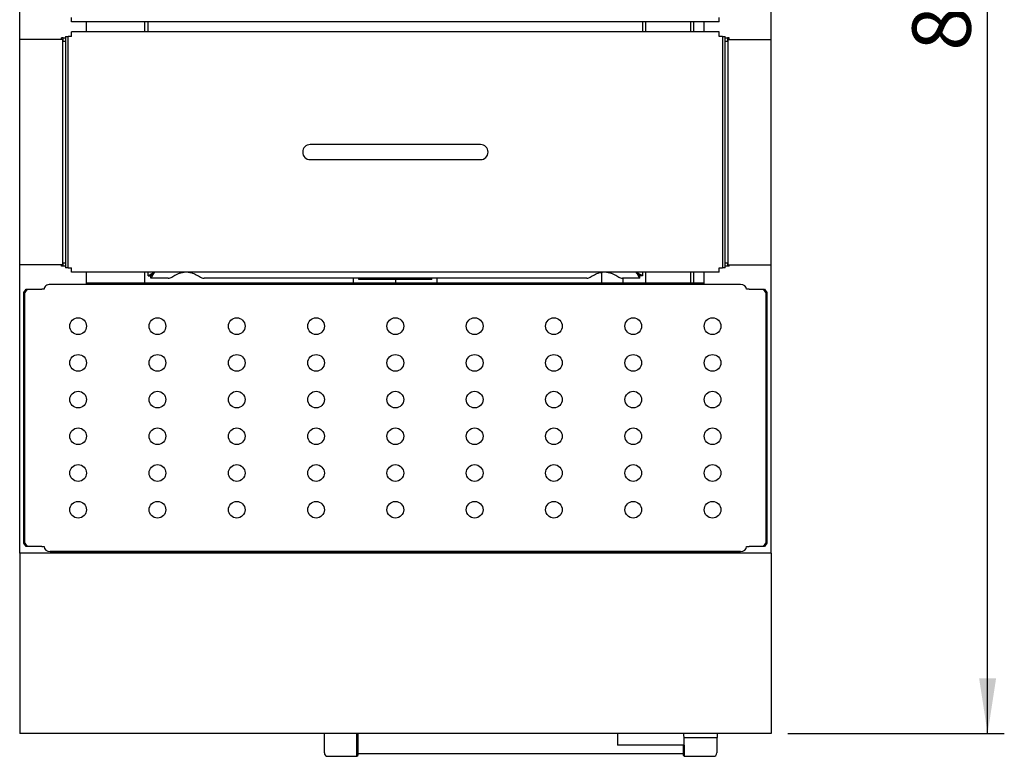
# Model space of a CAD drawing. Units: millimetres. Extents: x 5 to 415, y 5 to 292.
# Drawn here: x 62 to 121, y 193 to 237 of the extents above; entities that cross this region are included whole.
import ezdxf

# ---------------------------------------------------------------- set-up
doc = ezdxf.new("R2010")
doc.units = ezdxf.units.MM
doc.layers.add('FORMAT', color=7, linetype='Continuous')
doc.styles.add('SLDTEXTSTYLE0', font='TXT', dxfattribs={"width": 0.75})
doc.dimstyles.new('SLDDIMSTYLE0', dxfattribs={"dimtxt": 3.5, "dimasz": 3.302, "dimexe": 0, "dimexo": 0.0625, "dimgap": 0.875, "dimtad": 1, "dimdec": 1, "dimlfac": 10, "dimrnd": 1e-09, "dimzin": 12, "dimdsep": 46, "dimtxsty": 'SLDTEXTSTYLE0', "dimsah": 1, "dimcen": 0.09, "dimadec": 0, "dimazin": 3, "dimtfac": 1, "dimtdec": 1, "dimtofl": 0, "dimtmove": 0, "dimatfit": 3, "dimfxl": 0, "dimfrac": 2, "dimtolj": 1, "dimtzin": 12, "dimarcsym": 0})

# ---------------------------------------------------------------- blocks, each defined once
blk = doc.blocks.new('_D_15')
at = {"layer": 'FORMAT'}
for p, q in [((107.346, 278.092), (120.57, 278.092)), ((119.57, 194.122), (119.57, 278.092)), ((107.596, 194.122), (120.57, 194.122))]:
    blk.add_line(p, q, dxfattribs=at)
for points in [[(119.57, 278.092), (119.062, 274.79), (120.078, 274.79)], [(119.57, 194.122), (120.078, 197.424), (119.062, 197.424)]]:
    blk.add_solid(points, dxfattribs=at)
at = {"layer": 'FORMAT', "insert": (115.058, 235.041), "char_height": 3.5, "attachment_point": 1, "rotation": 90, "style": 'SLDTEXTSTYLE0'}
blk.add_mtext('840', dxfattribs=at)

msp = doc.modelspace()

# ---------------------------------------------------------------- linework, layer by layer
at = {"color": 7, "linetype": 'Continuous', "lineweight": 25}
for p, q in [((61.596, 204.922), (61.596, 259.671)), ((106.596, 204.922), (106.596, 259.671)), ((64.696, 236.767), (64.696, 237.037)), ((103.496, 236.767), (64.696, 236.767)), ((65.596, 236.167), (65.596, 236.767)), ((69.096, 236.167), (69.096, 236.767)), ((69.296, 236.167), (69.296, 236.767)), ((98.896, 236.767), (98.896, 236.167)), ((99.096, 236.167), (99.096, 236.767)), ((101.776, 236.767), (101.776, 236.167)), ((101.976, 236.167), (101.976, 236.767)), ((102.596, 236.167), (102.596, 236.767)), ((103.496, 236.767), (103.496, 237.037)), ((64.346, 235.897), (64.346, 222.037)), ((64.346, 235.897), (64.496, 235.897)), ((64.496, 222.037), (64.496, 235.897)), ((64.696, 235.897), (64.496, 235.897)), ((103.496, 236.167), (64.696, 236.167)), ((64.696, 235.897), (64.696, 236.167)), ((103.496, 235.897), (103.496, 236.167)), ((103.696, 235.897), (103.496, 235.897)), ((103.696, 235.897), (103.846, 235.897)), ((103.696, 235.897), (103.696, 222.037)), ((103.846, 222.037), (103.846, 235.897)), ((61.606, 222.217), (61.606, 235.717)), ((61.946, 235.717), (61.606, 235.717)), ((63.846, 235.717), (61.946, 235.717)), ((64.186, 235.717), (63.846, 235.717)), ((64.096, 235.717), (64.096, 235.807)), ((64.196, 235.807), (64.096, 235.807)), ((64.186, 222.217), (64.186, 235.717)), ((64.196, 235.717), (64.186, 235.717)), ((64.196, 235.807), (64.346, 235.807)), ((64.196, 235.617), (64.196, 235.807)), ((64.196, 235.617), (64.346, 235.617)), ((103.846, 235.807), (103.996, 235.807)), ((103.846, 235.617), (103.996, 235.617)), ((103.996, 235.807), (103.996, 235.617)), ((104.096, 235.807), (103.996, 235.807)), ((104.006, 235.717), (103.996, 235.717)), ((104.006, 235.717), (104.006, 222.217)), ((104.006, 235.717), (104.346, 235.717)), ((104.096, 235.717), (104.096, 235.807)), ((104.346, 235.717), (106.246, 235.717)), ((106.246, 235.717), (106.586, 235.717)), ((106.586, 235.717), (106.586, 222.217)), ((80.496, 229.417), (78.996, 229.417)), ((87.696, 229.417), (80.496, 229.417)), ((89.196, 229.417), (87.696, 229.417)), ((78.996, 228.517), (80.496, 228.517)), ((80.496, 228.517), (87.696, 228.517)), ((87.696, 228.517), (89.196, 228.517)), ((61.946, 222.217), (61.606, 222.217)), ((63.846, 222.217), (61.946, 222.217)), ((64.186, 222.217), (63.846, 222.217)), ((64.096, 222.127), (64.096, 222.217)), ((64.196, 222.127), (64.096, 222.127)), ((64.196, 222.217), (64.186, 222.217)), ((64.346, 222.317), (64.196, 222.317)), ((64.196, 222.127), (64.196, 222.317)), ((64.346, 222.127), (64.196, 222.127)), ((64.496, 222.037), (64.346, 222.037)), ((64.496, 222.037), (64.696, 222.037)), ((64.696, 221.767), (64.696, 222.037)), ((103.496, 221.767), (64.696, 221.767)), ((65.596, 221.034), (65.596, 221.767)), ((69.096, 221.127), (69.096, 221.767)), ((69.296, 221.559), (69.296, 221.767)), ((96.446, 221.767), (96.446, 221.127)), ((98.896, 221.767), (98.896, 221.559)), ((99.096, 221.127), (99.096, 221.767)), ((101.776, 221.767), (101.776, 221.127)), ((101.976, 221.127), (101.976, 221.767)), ((102.596, 221.034), (102.596, 221.767)), ((103.496, 222.037), (103.696, 222.037)), ((103.496, 221.767), (103.496, 222.037)), ((103.846, 222.037), (103.696, 222.037)), ((103.996, 222.317), (103.846, 222.317)), ((103.996, 222.127), (103.846, 222.127)), ((103.996, 222.317), (103.996, 222.127)), ((104.006, 222.217), (103.996, 222.217)), ((104.096, 222.127), (103.996, 222.127)), ((104.006, 222.217), (104.346, 222.217)), ((104.096, 222.127), (104.096, 222.217)), ((104.346, 222.217), (106.246, 222.217)), ((106.246, 222.217), (106.586, 222.217)), ((69.296, 221.559), (69.446, 221.559)), ((69.453, 221.402), (69.453, 221.552)), ((70.493, 221.402), (69.453, 221.402)), ((95.556, 221.402), (72.636, 221.402)), ((81.596, 221.127), (81.596, 221.402)), ((81.903, 221.327), (81.903, 221.402)), ((86.289, 221.327), (81.903, 221.327)), ((84.096, 221.327), (84.096, 221.127)), ((86.289, 221.327), (86.289, 221.402)), ((86.596, 221.127), (86.596, 221.402)), ((98.739, 221.402), (97.699, 221.402)), ((97.746, 221.127), (97.746, 221.402)), ((98.739, 221.402), (98.739, 221.552)), ((98.896, 221.559), (98.746, 221.559)), ((61.848, 220.544), (61.989, 220.744)), ((62.053, 220.744), (61.911, 220.544)), ((61.989, 220.744), (62.053, 220.744)), ((62.053, 220.744), (62.913, 220.744)), ((63.055, 220.744), (62.913, 220.744)), ((104.761, 221.034), (63.431, 221.034)), ((65.596, 221.127), (102.596, 221.127)), ((105.279, 220.744), (105.137, 220.744)), ((105.279, 220.744), (106.139, 220.744)), ((106.281, 220.544), (106.139, 220.744)), ((106.139, 220.744), (106.203, 220.744)), ((106.203, 220.744), (106.344, 220.544)), ((61.911, 220.544), (61.848, 220.544)), ((61.848, 205.524), (61.848, 220.544)), ((61.911, 205.524), (61.911, 220.544)), ((106.281, 220.544), (106.281, 205.524)), ((106.344, 220.544), (106.281, 220.544)), ((106.344, 220.544), (106.344, 205.524)), ((61.848, 205.524), (61.911, 205.524)), ((61.989, 205.324), (61.848, 205.524)), ((61.911, 205.524), (62.053, 205.324)), ((62.053, 205.324), (61.989, 205.324)), ((62.913, 205.324), (62.053, 205.324)), ((62.913, 205.324), (63.055, 205.324)), ((105.137, 205.324), (105.279, 205.324)), ((106.139, 205.324), (105.279, 205.324)), ((106.139, 205.324), (106.281, 205.524)), ((106.203, 205.324), (106.139, 205.324)), ((106.344, 205.524), (106.203, 205.324)), ((106.281, 205.524), (106.344, 205.524)), ((106.596, 204.922), (61.596, 204.922)), ((61.596, 204.922), (61.596, 204.522)), ((104.761, 205.034), (63.431, 205.034)), ((63.575, 204.984), (104.617, 204.984)), ((65.596, 204.984), (65.596, 205.034)), ((65.61, 205.034), (65.61, 204.984)), ((102.582, 205.034), (102.582, 204.984)), ((102.596, 204.984), (102.596, 205.034)), ((106.596, 204.922), (106.596, 204.522)), ((61.596, 204.522), (61.596, 195.742)), ((106.596, 204.522), (106.596, 195.742)), ((61.596, 195.742), (61.596, 194.122)), ((106.596, 195.742), (106.596, 194.122)), ((106.596, 194.122), (61.596, 194.122)), ((79.846, 192.955), (79.846, 194.122)), ((81.796, 192.755), (81.796, 194.122)), ((81.846, 194.122), (81.846, 192.805)), ((97.396, 194.122), (97.396, 193.432)), ((103.396, 193.882), (103.396, 194.122)), ((101.396, 193.432), (101.396, 193.882)), ((101.396, 193.882), (103.396, 193.882)), ((103.346, 193.882), (103.346, 192.955)), ((81.846, 192.917), (101.346, 192.917)), ((101.396, 193.432), (97.396, 193.432)), ((101.346, 192.805), (101.346, 193.432)), ((101.396, 193.432), (101.396, 192.755)), ((80.046, 192.755), (81.796, 192.755)), ((81.796, 192.755), (81.846, 192.805)), ((101.346, 192.805), (101.396, 192.755)), ((101.396, 192.755), (103.146, 192.755))]:
    msp.add_line(p, q, dxfattribs=at)
for centre in [(65.096, 218.534), (69.846, 218.534), (74.596, 218.534), (79.346, 218.534), (84.096, 218.534), (88.846, 218.534), (93.596, 218.534), (98.346, 218.534), (103.096, 218.534), (65.096, 216.334), (69.846, 216.334), (74.596, 216.334), (79.346, 216.334), (84.096, 216.334), (88.846, 216.334), (93.596, 216.334), (98.346, 216.334), (103.096, 216.334), (65.096, 214.134), (69.846, 214.134), (74.596, 214.134), (79.346, 214.134), (84.096, 214.134), (88.846, 214.134), (93.596, 214.134), (98.346, 214.134), (103.096, 214.134), (65.096, 211.934), (69.846, 211.934), (74.596, 211.934), (79.346, 211.934), (84.096, 211.934), (88.846, 211.934), (93.596, 211.934), (98.346, 211.934), (103.096, 211.934), (65.096, 209.734), (69.846, 209.734), (74.596, 209.734), (79.346, 209.734), (84.096, 209.734), (88.846, 209.734), (93.596, 209.734), (98.346, 209.734), (103.096, 209.734), (65.096, 207.534), (69.846, 207.534), (74.596, 207.534), (79.346, 207.534), (84.096, 207.534), (88.846, 207.534), (93.596, 207.534), (98.346, 207.534), (103.096, 207.534)]:
    msp.add_circle(centre, 0.5, dxfattribs=at)
for centre, radius, start, end in [((78.996, 228.967), 0.45, 90, 180), ((89.196, 228.967), 0.45, 0, 90), ((78.996, 228.967), 0.45, 180, 270), ((89.196, 228.967), 0.45, 270, 0), ((80.046, 192.955), 0.2, 180, 270), ((103.146, 192.955), 0.2, 270, 360)]:
    msp.add_arc(centre, radius, start, end, dxfattribs=at)
for centre, major_axis, ratio, start_param, end_param in [((63.431, 220.744), (0.376, 0), 0.770392, 1.570796, 3.141593), ((104.761, 220.744), (0.376, 0), 0.770392, 0, 1.570796), ((63.431, 205.324), (0.376, 0), 0.770392, 3.141593, 4.712389), ((104.761, 205.324), (0.376, 0), 0.770392, 4.712389, 6.283185), ((63.575, 204.584), (0, 0.4), 0.955632, 0, 0.564587), ((104.617, 204.584), (0, 0.4), 0.955632, 5.718598, 6.283185)]:
    msp.add_ellipse(centre, major_axis=major_axis, ratio=ratio, start_param=start_param, end_param=end_param, dxfattribs=at)
for points, knots in [([(69.296, 221.559), (69.299, 221.564), (69.304, 221.573), (69.346, 221.594), (69.42, 221.628), (69.52, 221.696), (69.598, 221.742), (69.639, 221.767)], [0, 0, 0, 0, 0.171981, 0.322028, 0.557355, 0.766216, 1, 1, 1, 1]), ([(69.446, 221.559), (69.448, 221.564), (69.451, 221.573), (69.473, 221.591), (69.499, 221.61), (69.537, 221.642), (69.587, 221.697), (69.635, 221.743), (69.66, 221.767)], [0, 0, 0, 0, 0.158874, 0.299192, 0.421958, 0.528692, 0.747905, 1, 1, 1, 1]), ([(69.675, 221.767), (69.655, 221.735), (69.604, 221.65), (69.532, 221.54), (69.484, 221.45), (69.463, 221.408), (69.456, 221.404), (69.453, 221.402)], [0, 0, 0, 0, 0.1783735, 0.4642716, 0.6684416, 0.8725007, 1, 1, 1, 1]), ([(69.662, 221.767), (69.637, 221.742), (69.589, 221.692), (69.524, 221.631), (69.483, 221.58), (69.463, 221.555), (69.456, 221.553), (69.453, 221.552)], [0, 0, 0, 0, 0.248134, 0.495642, 0.691241, 0.886977, 1, 1, 1, 1]), ([(70.493, 221.402), (70.53, 221.407), (70.601, 221.416), (70.748, 221.494), (70.957, 221.623), (71.208, 221.744), (71.38, 221.761), (71.445, 221.767)], [0, 0, 0, 0, 0.1538284, 0.2908764, 0.5532393, 0.8312369, 1, 1, 1, 1]), ([(71.685, 221.767), (71.749, 221.761), (71.921, 221.745), (72.175, 221.621), (72.384, 221.495), (72.528, 221.417), (72.595, 221.407), (72.636, 221.402)], [0, 0, 0, 0, 0.165494, 0.445957, 0.722652, 0.834096, 1, 1, 1, 1]), ([(95.556, 221.402), (95.597, 221.407), (95.664, 221.417), (95.808, 221.495), (96.017, 221.621), (96.271, 221.745), (96.443, 221.761), (96.507, 221.767)], [0, 0, 0, 0, 0.165904, 0.277348, 0.554043, 0.834506, 1, 1, 1, 1]), ([(96.747, 221.767), (96.812, 221.761), (96.984, 221.744), (97.235, 221.623), (97.444, 221.494), (97.591, 221.416), (97.662, 221.407), (97.699, 221.402)], [0, 0, 0, 0, 0.1687631, 0.4467607, 0.7091236, 0.8461716, 1, 1, 1, 1]), ([(98.739, 221.402), (98.733, 221.406), (98.72, 221.415), (98.691, 221.483), (98.63, 221.585), (98.567, 221.684), (98.527, 221.75), (98.517, 221.767)], [0, 0, 0, 0, 0.212148, 0.424458, 0.63512, 0.908037, 1, 1, 1, 1]), ([(98.739, 221.552), (98.733, 221.554), (98.721, 221.559), (98.695, 221.597), (98.638, 221.66), (98.577, 221.718), (98.538, 221.759), (98.53, 221.767)], [0, 0, 0, 0, 0.182756, 0.386399, 0.589665, 0.921235, 1, 1, 1, 1]), ([(98.532, 221.767), (98.556, 221.744), (98.603, 221.698), (98.656, 221.643), (98.695, 221.607), (98.722, 221.586), (98.742, 221.569), (98.745, 221.562), (98.746, 221.559)], [0, 0, 0, 0, 0.239203, 0.47049, 0.590986, 0.718084, 0.853853, 1, 1, 1, 1]), ([(98.553, 221.767), (98.592, 221.744), (98.669, 221.697), (98.754, 221.641), (98.816, 221.607), (98.858, 221.586), (98.889, 221.569), (98.894, 221.562), (98.896, 221.559)], [0, 0, 0, 0, 0.2214702, 0.4417837, 0.5627969, 0.6955241, 0.8409933, 1, 1, 1, 1]), ([(101.396, 193.882), (101.395, 193.886), (101.393, 193.895), (101.381, 193.963), (101.369, 194.042), (101.364, 194.103), (101.363, 194.122)], [0, 0, 0, 0, 0.288494, 0.576844, 0.868697, 1, 1, 1, 1])]:
    msp.add_open_spline(points, degree=3, knots=knots, dxfattribs=at)

# ---------------------------------------------------------------- dimensions: what is measured, and where the dimension line sits
at = {"layer": 'FORMAT'}
dim = msp.add_linear_dim(base=(119.57, 278.092), p1=(106.596, 194.122), p2=(106.346, 278.092), angle=90, dimstyle='SLDDIMSTYLE0', dxfattribs=at)
dim.commit()
dim.dimension.update_dxf_attribs({"geometry": '_D_15', "text_midpoint": (119.57, 238.921), "dimtype": 160})

doc.saveas('drawing.dxf')
